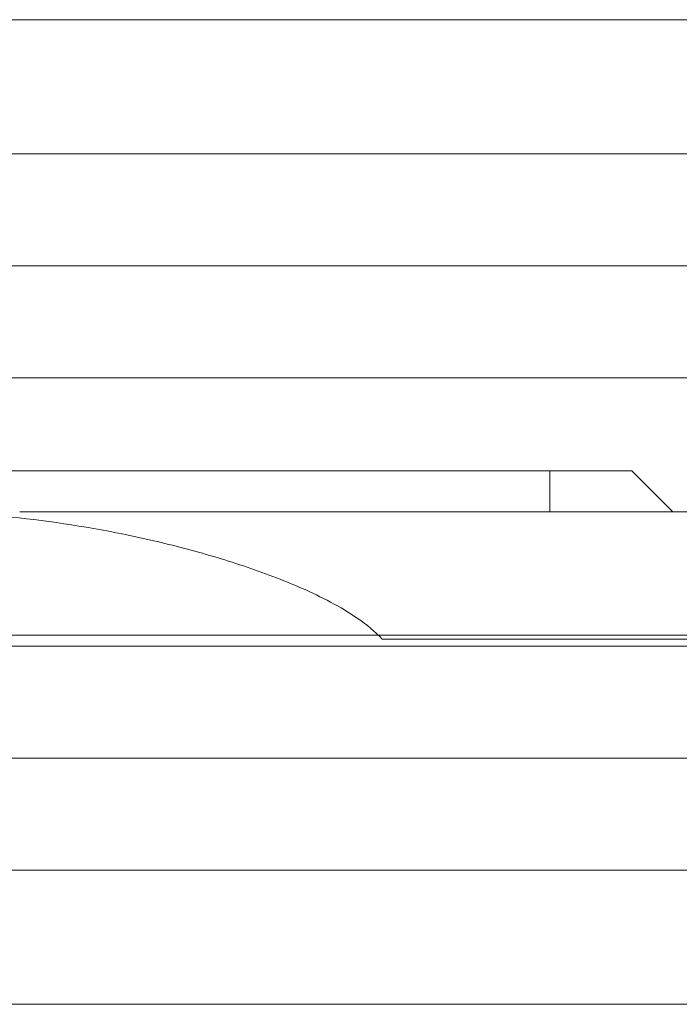
# Model space of a CAD drawing. Units: millimetres. Extents: x -2411 to 6452, y -5176 to 2520.
# Drawn here: x 607 to 623, y -2701 to -2677 of the extents above; entities that cross this region are included whole.
import ezdxf

# ---------------------------------------------------------------- set-up
doc = ezdxf.new("R2010")
doc.units = ezdxf.units.MM
doc.header["$LTSCALE"] = 1000
doc.layers.add('1 EQUIPMENT', color=7, linetype='Continuous', lineweight=18)

# ---------------------------------------------------------------- blocks, each defined once
blk = doc.blocks.new('EDMUND BLOCK')
at = {"layer": '1 EQUIPMENT'}
for p, q in [((42.786, -2676.577), (626.139, -2676.577)), ((42.786, -2676.577), (626.139, -2676.577)), ((39.229, -2679.85), (629.696, -2679.85)), ((39.229, -2679.85), (629.696, -2679.85)), ((39.229, -2685.305), (629.696, -2685.305)), ((39.229, -2685.305), (629.696, -2685.305)), ((619.963, -2687.577), (48.963, -2687.577)), ((619.963, -2687.577), (48.963, -2687.577)), ((619.963, -2687.577), (619.963, -2688.577)), ((619.963, -2687.577), (621.963, -2687.577)), ((619.963, -2687.577), (621.963, -2687.577)), ((619.963, -2687.577), (619.963, -2688.577)), ((621.963, -2687.577), (622.963, -2688.577)), ((621.963, -2687.577), (622.963, -2688.577)), ((607.049, -2688.577), (622.363, -2688.577)), ((622.363, -2688.577), (628.363, -2688.577)), ((571.412, -2691.577), (622.363, -2691.577)), ((622.363, -2691.577), (628.363, -2691.577)), ((629.266, -2691.677), (615.88, -2691.677)), ((39.654, -2691.85), (629.271, -2691.85)), ((39.654, -2691.85), (629.271, -2691.85)), ((39.463, -2694.577), (629.463, -2694.577)), ((39.463, -2694.577), (629.463, -2694.577)), ((39.654, -2697.305), (629.271, -2697.305)), ((39.654, -2697.305), (629.271, -2697.305)), ((40.146, -2700.577), (628.779, -2700.577)), ((40.146, -2700.577), (628.779, -2700.577))]:
    blk.add_line(p, q, dxfattribs=at)
blk.add_open_spline([(629.946, -2682.577), (38.979, -2682.577)], degree=1, dxfattribs=at)
blk.add_open_spline([(629.946, -2682.577), (38.979, -2682.577)], degree=1, dxfattribs=at)
blk.add_open_spline([(604.484, -2688.577), (605.455, -2688.577), (606.425, -2688.644), (608.368, -2688.882), (609.34, -2689.053), (610.8, -2689.392), (611.286, -2689.519), (612.258, -2689.807), (612.742, -2689.967), (613.695, -2690.33), (614.166, -2690.532), (614.851, -2690.897), (615.073, -2691.028), (615.497, -2691.322), (615.7, -2691.482), (615.88, -2691.677)], degree=3, knots=[0, 0, 0, 0, 0.00314464, 0.00314464, 0.00628928, 0.00628928, 0.0078616, 0.0078616, 0.00943392, 0.00943392, 0.01100624, 0.01100624, 0.0117924, 0.0117924, 0.01257856, 0.01257856, 0.01257856, 0.01257856], dxfattribs=at)

msp = doc.modelspace()

# ---------------------------------------------------------------- block references
at = {"layer": '1 EQUIPMENT'}
msp.add_blockref('EDMUND BLOCK', (0, 0), dxfattribs=at)

doc.saveas('drawing.dxf')
